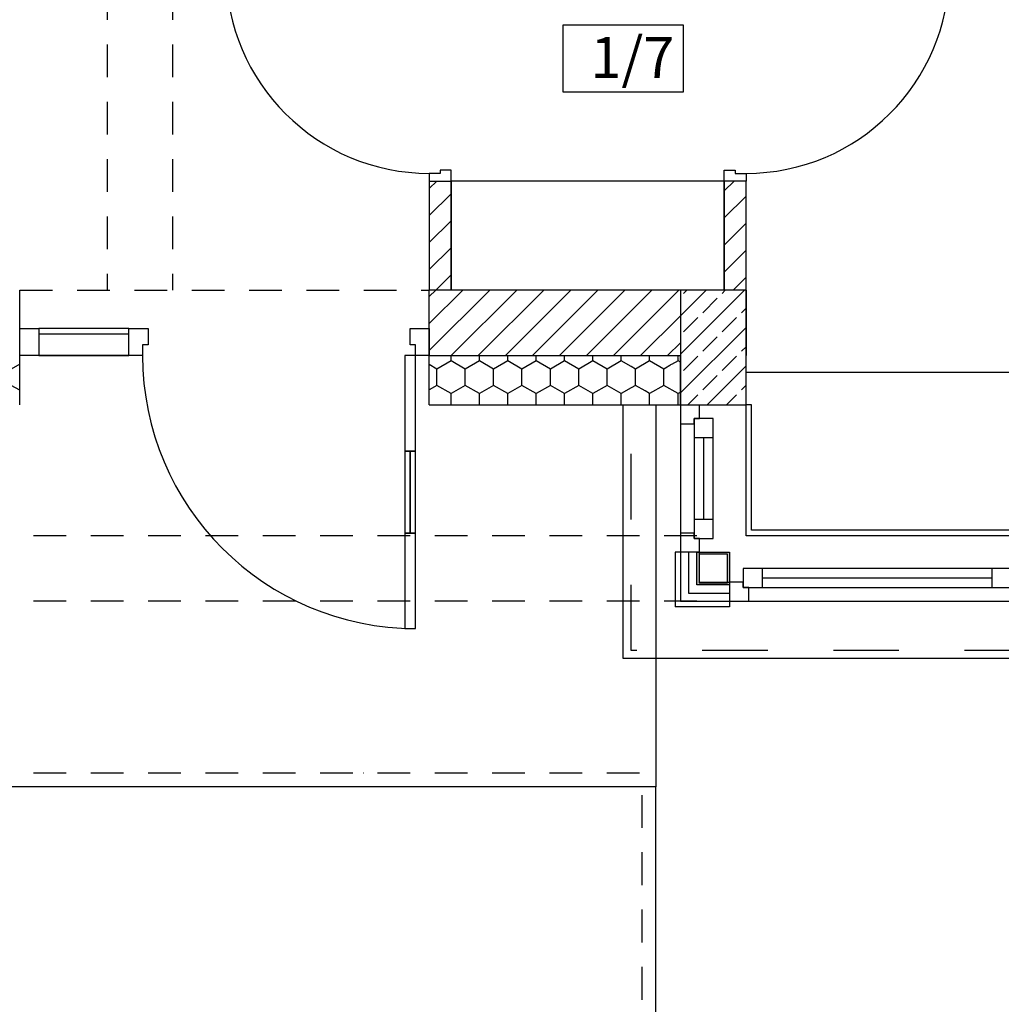
# Model space of a CAD drawing. Units: millimetres. Extents: x 29888 to 71888, y -27211 to 32189.
# Drawn here: x 41290 to 44885, y 13001 to 16609 of the extents above; entities that cross this region are included whole.
import ezdxf

# ---------------------------------------------------------------- set-up
doc = ezdxf.new("R2010")
doc.units = ezdxf.units.MM
doc.header["$MEASUREMENT"] = 0
doc.set_wipeout_variables(frame=1)
for name, pattern in [('Kropkowana', [4000, 0, -4000]), ('Przerywana', [480, 240, -240]), ('Przerywana średnia', [210, 120, -90]), ('Wipeout_Contour', [1000, 0, -1000])]:
    doc.linetypes.add(name, pattern=pattern)
for name, color, linetype in [('2D - Ogólne', 7, 'Continuous'), ('A - Tarasy', 7, 'Continuous'), ('A - Umeblowanie', 7, 'Continuous'), ('A - Ściany działowe', 7, 'Continuous'), ('A - Ściany zew', 7, 'Continuous'), ('drzwi', 7, 'Continuous'), ('K - Podciągi', 7, 'Continuous'), ('K - Słupy', 7, 'Continuous'), ('metryki', 7, 'Continuous'), ('okna', 7, 'Continuous'), ('teksty', 7, 'Continuous'), ('tła', 7, 'Continuous'), ('wypełnienia', 7, 'Continuous')]:
    doc.layers.add(name, color=color, linetype=linetype)
doc.styles.add('GENERATED_STYLE_1', font='ARIALN.TTF')
doc.linetypes.add('Izolacja 6', pattern='A,0,[1,TuliuszNowy II_03.11 parter1.Shx,S=0.469214,R=0,X=-0.0125,Y=0],-25,0', length=25)
pattern_1 = [(45, (24734.87, 8428.92), (-49.49747, 49.49747), [])]
pattern_2 = [(90, (24734.87, 8428.92), (-103.92305, 0), [60, -120]), (90, (24682.91, 8518.92), (-103.92305, 0), [60, -120]), (150, (24734.87, 8488.92), (51.9615, 90), [60, -120]), (150, (24630.95, 8488.92), (51.9615, 90), [60, -120]), (210, (24734.87, 8428.92), (-51.9615, 90), [60, -120]), (210, (24630.95, 8428.92), (-51.9615, 90), [60, -120])]

msp = doc.modelspace()

# ---------------------------------------------------------------- linework, layer by layer
at = {"layer": '2D - Ogólne', "linetype": 'Continuous', "flags": 128}
msp.add_lwpolyline([(40769.8, 13798), (40769.8, 11098), (43619.8, 11098), (43619.8, 13798)], dxfattribs=at)
at = {"layer": 'A - Tarasy', "linetype": 'Continuous', "flags": 128}
msp.add_lwpolyline([(37929.8, 15238), (41289.8, 15238), (41289.8, 15378), (42789.8, 15378), (42789.8, 15238), (43619.8, 15238), (43619.8, 13798), (37929.8, 13798)], close=True, dxfattribs=at)
at = {"layer": 'A - Tarasy', "linetype": 'Kropkowana', "flags": 128}
for points in [[(37979.8, 15238), (43569.8, 15238), (43569.8, 13848), (37979.8, 13848)], [(40769.8, 11098), (43619.8, 11098), (43619.8, 13848), (40769.8, 13848)]]:
    msp.add_lwpolyline(points, close=True, dxfattribs=at)
at = {"layer": 'A - Tarasy', "linetype": 'Przerywana średnia', "flags": 128}
msp.add_lwpolyline([(40819.8, 11148), (43569.8, 11148), (43569.8, 13848), (40819.8, 13848)], close=True, dxfattribs=at)
at = {"layer": 'okna', "linetype": 'Continuous'}
for p, q in [((43779.8, 15148), (43779.8, 15198)), ((43709.8, 15128), (43759.8, 15128)), ((43709.8, 15128), (43709.8, 14728)), ((43759.8, 15128), (43759.8, 15148)), ((43759.8, 15148), (43779.8, 15148)), ((43759.8, 15148), (43759.8, 15078)), ((43829.8, 15148), (43759.8, 15148)), ((43829.8, 15078), (43829.8, 15148)), ((43759.8, 15078), (43829.8, 15078)), ((43759.8, 15078), (43759.8, 14778)), ((43794.8, 14778), (43794.8, 15078)), ((43829.8, 14778), (43829.8, 15078)), ((43829.8, 14778), (43829.8, 15078)), ((43829.8, 14778), (43759.8, 14778)), ((43759.8, 14778), (43759.8, 14708)), ((43829.8, 14708), (43829.8, 14778)), ((43759.8, 14728), (43709.8, 14728)), ((43709.8, 14728), (43709.8, 14658)), ((43759.8, 14708), (43759.8, 14728)), ((43779.8, 14708), (43759.8, 14708)), ((43759.8, 14708), (43829.8, 14708)), ((43779.8, 14658), (43779.8, 14708)), ((44009.8, 14598), (43939.8, 14598)), ((43939.8, 14598), (43939.8, 14528)), ((44849.8, 14598), (44009.8, 14598)), ((44009.8, 14528), (44009.8, 14598)), ((44849.8, 14598), (44009.8, 14598)), ((44919.8, 14598), (44849.8, 14598)), ((44849.8, 14598), (44849.8, 14528)), ((43939.8, 14548), (43889.8, 14548)), ((43939.8, 14528), (43939.8, 14548)), ((44849.8, 14563), (44009.8, 14563)), ((43959.8, 14528), (43939.8, 14528)), ((43939.8, 14528), (44009.8, 14528)), ((43959.8, 14478), (43959.8, 14528)), ((44009.8, 14528), (44849.8, 14528)), ((44849.8, 14528), (44919.8, 14528)), ((43889.8, 14478), (43959.8, 14478)), ((43959.8, 14478), (44919.8, 14478)), ((45949.8, 14268), (43499.8, 14268))]:
    msp.add_line(p, q, dxfattribs=at)
at = {"layer": 'okna', "linetype": 'Przerywana'}
msp.add_line((45949.8, 14298), (43529.8, 14298), dxfattribs=at)

# ---------------------------------------------------------------- wipeouts: each hides what was drawn before it
at = {"color": 254, "linetype": 'Wipeout_Contour', "lineweight": 0, "ltscale": 81658.353532}
msp.add_wipeout([(43280, 16590.2), (43280, 16343.1), (43720, 16343.1), (43720, 16590.2)], dxfattribs=at).dxf.layer = 'tła'
at = {"color": 254, "linetype": 'Wipeout_Contour', "lineweight": 0, "ltscale": 134367.752667}
msp.add_wipeout([(47009.8, 17887.6), (47009.8, 14718), (43949.8, 14718), (43949.8, 15318), (46409.8, 15318), (46409.8, 17887.6)], dxfattribs=at).dxf.layer = 'wypełnienia'
at = {"color": 254, "linetype": 'Wipeout_Contour', "lineweight": 0, "ltscale": 80192.510877}
msp.add_wipeout([(43869.8, 16018), (42869.8, 16018), (42869.8, 15618), (43869.8, 15618)], dxfattribs=at).dxf.layer = 'wypełnienia'

# ---------------------------------------------------------------- next in the draw order: linework, layer by layer
at = {"layer": 'A - Umeblowanie', "linetype": 'Continuous'}
for p, q in [((43869.8, 16018), (42869.8, 16018)), ((42869.8, 16018), (42869.8, 15618)), ((43869.8, 15618), (43869.8, 16018)), ((42869.8, 15618), (43869.8, 15618)), ((43949.8, 15318), (46409.8, 15318)), ((43949.8, 14718), (43949.8, 15318)), ((47009.8, 14718), (43949.8, 14718))]:
    msp.add_line(p, q, dxfattribs=at)
at = {"layer": 'A - Ściany zew', "linetype": 'Continuous'}
msp.add_line((43779.8, 15198), (43949.8, 15198), dxfattribs=at)
at = {"layer": 'A - Ściany zew', "linetype": 'Continuous', "flags": 128}
msp.add_lwpolyline([(43949.8, 15198), (43949.8, 15378)], dxfattribs=at)
at = {"layer": 'metryki', "linetype": 'Continuous'}
for p, q in [((43280, 16590.2), (43720, 16590.2)), ((43280, 16343.1), (43280, 16590.2)), ((43720, 16590.2), (43720, 16343.1)), ((43720, 16343.1), (43280, 16343.1))]:
    msp.add_line(p, q, dxfattribs=at)
at = {"layer": 'okna', "linetype": 'Continuous'}
for p, q in [((43779.8, 15198), (43949.8, 15198)), ((43969.8, 15198), (43949.8, 15198)), ((43969.8, 14738), (43969.8, 15198)), ((45949.8, 14738), (43969.8, 14738))]:
    msp.add_line(p, q, dxfattribs=at)
at = {"layer": 'okna', "linetype": 'Przerywana'}
for p, q in [((43949.8, 14718), (43949.8, 15198)), ((45949.8, 14718), (43949.8, 14718))]:
    msp.add_line(p, q, dxfattribs=at)

# ---------------------------------------------------------------- next in the draw order: texts
at = {"layer": 'teksty', "insert": (43380, 16545.8), "char_height": 150, "attachment_point": 1, "style": 'GENERATED_STYLE_1'}
msp.add_mtext('\\A1;1/7', dxfattribs=at)

# ---------------------------------------------------------------- next in the draw order: wipeouts: each hides what was drawn before it
at = {"color": 254, "linetype": 'Wipeout_Contour', "lineweight": 0, "ltscale": 69840.163178}
msp.add_wipeout([(40289.8, 15378), (40289.8, 15198), (41289.8, 15198), (41289.8, 15378)], dxfattribs=at).dxf.layer = 'wypełnienia'
at = {"color": 254, "linetype": 'Wipeout_Contour', "lineweight": 0, "ltscale": 78643.340704}
msp.add_wipeout([(42789.8, 15378), (42789.8, 15198), (43529.8, 15198), (43529.8, 15378)], dxfattribs=at).dxf.layer = 'wypełnienia'
at = {"color": 254, "linetype": 'Wipeout_Contour', "lineweight": 0, "ltscale": 80083.982903}
msp.add_wipeout([(43779.8, 14548), (43689.8, 14458), (43889.8, 14458), (43889.8, 14548)], dxfattribs=at).dxf.layer = 'wypełnienia'

# ---------------------------------------------------------------- next in the draw order: hatches: boundary and pattern name
at = {"layer": 'wypełnienia', "linetype": 'Continuous'}
h = msp.add_hatch(dxfattribs=at)
h.set_pattern_fill('STYROPIAN', color=256, style=0, pattern_type=2)
h.set_pattern_definition(pattern_2)
h.paths.add_polyline_path([(40289.8, 15378), (40289.8, 15198), (41289.8, 15198), (41289.8, 15378)])
h = msp.add_hatch(dxfattribs=at)
h.set_pattern_fill('STYROPIAN', color=256, style=0, pattern_type=2)
h.set_pattern_definition(pattern_2)
h.paths.add_polyline_path([(42789.8, 15378), (42789.8, 15198), (43529.8, 15198), (43529.8, 15378)])

# ---------------------------------------------------------------- next in the draw order: linework, layer by layer
at = {"layer": 'K - Słupy', "linetype": 'Continuous'}
for p, q in [((43881.8, 14546), (43881.8, 14650)), ((43889.8, 14658), (43889.8, 14538))]:
    msp.add_line(p, q, dxfattribs=at)
at = {"layer": 'okna', "linetype": 'Continuous'}
for p, q in [((43499.8, 14268), (43499.8, 15198)), ((43779.8, 14548), (43889.8, 14548)), ((43889.8, 14548), (43889.8, 14458)), ((43889.8, 14458), (43689.8, 14458))]:
    msp.add_line(p, q, dxfattribs=at)

# ---------------------------------------------------------------- next in the draw order: wipeouts: each hides what was drawn before it
at = {"color": 254, "linetype": 'Wipeout_Contour', "lineweight": 0, "ltscale": 78185.361832}
msp.add_wipeout([(42789.8, 16018), (42789.8, 15618), (42869.8, 15618), (42869.8, 16018)], dxfattribs=at).dxf.layer = 'wypełnienia'
at = {"color": 254, "linetype": 'Wipeout_Contour', "lineweight": 0, "ltscale": 82200.864052}
msp.add_wipeout([(43869.8, 15618), (43949.8, 15618), (43949.8, 16018), (43869.8, 16018)], dxfattribs=at).dxf.layer = 'wypełnienia'

# ---------------------------------------------------------------- next in the draw order: hatches: boundary and pattern name
at = {"layer": 'wypełnienia', "linetype": 'Continuous'}
h = msp.add_hatch(dxfattribs=at)
h.set_pattern_fill('CEGŁA_ZWYKŁA', color=256, style=0, pattern_type=2)
h.set_pattern_definition(pattern_1)
h.paths.add_polyline_path([(42789.8, 16018), (42789.8, 15618), (42869.8, 15618), (42869.8, 16018)])
h = msp.add_hatch(dxfattribs=at)
h.set_pattern_fill('CEGŁA_ZWYKŁA', color=256, style=0, pattern_type=2)
h.set_pattern_definition(pattern_1)
h.paths.add_polyline_path([(43869.8, 15618), (43949.8, 15618), (43949.8, 16018), (43869.8, 16018)])

# ---------------------------------------------------------------- next in the draw order: linework, layer by layer
at = {"layer": 'A - Ściany działowe', "linetype": 'Continuous', "flags": 128}
msp.add_lwpolyline([(42789.8, 15618), (42869.8, 15618)], dxfattribs=at)
at = {"layer": 'A - Ściany zew', "linetype": 'Continuous', "flags": 128}
msp.add_lwpolyline([(43949.8, 15618), (43949.8, 15378)], dxfattribs=at)

# ---------------------------------------------------------------- next in the draw order: wipeouts: each hides what was drawn before it
at = {"color": 254, "linetype": 'Wipeout_Contour', "lineweight": 0, "ltscale": 79884.567064}
msp.add_wipeout([(43779.8, 14548), (43779.8, 14658), (43689.8, 14658), (43689.8, 14458)], dxfattribs=at).dxf.layer = 'wypełnienia'

# ---------------------------------------------------------------- next in the draw order: hatches: boundary and pattern name
at = {"layer": 'wypełnienia', "linetype": 'Continuous'}
h = msp.add_hatch(color=256, dxfattribs=at)
h.paths.add_polyline_path([(43889.8, 14538), (43889.8, 14658), (43769.8, 14658), (43769.8, 14538)])
h.paths.add_polyline_path([(43881.8, 14546), (43777.8, 14546), (43777.8, 14650), (43881.8, 14650)], flags=0)

# ---------------------------------------------------------------- next in the draw order: linework, layer by layer
at = {"layer": '2D - Ogólne', "linetype": 'Continuous', "flags": 128}
msp.add_lwpolyline([(43709.8, 14678), (43709.8, 14478), (43909.8, 14478)], dxfattribs=at)
at = {"layer": '2D - Ogólne', "linetype": 'Izolacja 6', "flags": 128}
msp.add_lwpolyline([(43739.8, 14658), (43739.8, 14508), (43889.8, 14508)], dxfattribs=at)
at = {"layer": 'K - Słupy', "linetype": 'Continuous'}
for p, q in [((43769.8, 14538), (43769.8, 14658)), ((43769.8, 14658), (43889.8, 14658)), ((43881.8, 14650), (43777.8, 14650)), ((43777.8, 14650), (43777.8, 14546)), ((43777.8, 14546), (43881.8, 14546)), ((43889.8, 14538), (43769.8, 14538))]:
    msp.add_line(p, q, dxfattribs=at)
at = {"layer": 'okna', "linetype": 'Continuous'}
for p, q in [((43779.8, 14658), (43689.8, 14658)), ((43689.8, 14658), (43689.8, 14458)), ((43779.8, 14548), (43779.8, 14658))]:
    msp.add_line(p, q, dxfattribs=at)

# ---------------------------------------------------------------- next in the draw order: wipeouts: each hides what was drawn before it
at = {"color": 254, "linetype": 'Wipeout_Contour', "lineweight": 0, "ltscale": 79133.904708}
msp.add_wipeout([(42789.8, 16818), (42789.8, 16018), (42869.8, 16018), (42869.8, 16818)], dxfattribs=at).dxf.layer = 'wypełnienia'
at = {"color": 254, "linetype": 'Wipeout_Contour', "lineweight": 0, "ltscale": 83103.768529}
msp.add_wipeout([(43949.8, 16818), (43869.8, 16818), (43869.8, 16018), (43949.8, 16018)], dxfattribs=at).dxf.layer = 'wypełnienia'

# ---------------------------------------------------------------- next in the draw order: linework, layer by layer
at = {"layer": 'A - Ściany działowe', "linetype": 'Continuous'}
for p, q in [((42789.8, 16018), (42869.8, 16018)), ((43949.8, 16018), (43869.8, 16018))]:
    msp.add_line(p, q, dxfattribs=at)
at = {"layer": 'A - Ściany działowe', "linetype": 'Continuous', "flags": 128}
for points in [[(42789.8, 16018), (42789.8, 15618)], [(42869.8, 15618), (42869.8, 16018)], [(43869.8, 16018), (43869.8, 15618)], [(43949.8, 15618), (43949.8, 16018)]]:
    msp.add_lwpolyline(points, dxfattribs=at)
at = {"layer": 'drzwi', "linetype": 'Continuous'}
for centre, start, end in [((42789.8, 16790), 180, 270), ((43949.8, 16790), 270, 0)]:
    msp.add_arc(centre, 744, start, end, dxfattribs=at)

# ---------------------------------------------------------------- next in the draw order: wipeouts: each hides what was drawn before it
at = {"color": 254, "linetype": 'Wipeout_Contour', "lineweight": 0, "ltscale": 117784.529386}
msp.add_wipeout([(42869.8, 16058), (42829.8, 16058), (42829.8, 16046), (42789.8, 16046), (42789.8, 16018), (42869.8, 16018)], dxfattribs=at).dxf.layer = 'wypełnienia'
at = {"color": 254, "linetype": 'Wipeout_Contour', "lineweight": 0, "ltscale": 123783.078097}
msp.add_wipeout([(43869.8, 16058), (43869.8, 16018), (43949.8, 16018), (43949.8, 16046), (43909.8, 16046), (43909.8, 16058)], dxfattribs=at).dxf.layer = 'wypełnienia'
at = {"color": 254, "linetype": 'Wipeout_Contour', "lineweight": 0, "ltscale": 78940.959517}
msp.add_wipeout([(42789.8, 15618), (42789.8, 15378), (43529.8, 15378), (43529.8, 15618)], dxfattribs=at).dxf.layer = 'wypełnienia'

# ---------------------------------------------------------------- next in the draw order: hatches: boundary and pattern name
at = {"layer": 'wypełnienia', "linetype": 'Continuous'}
h = msp.add_hatch(dxfattribs=at)
h.set_pattern_fill('CEGŁA_ZWYKŁA', color=256, style=0, pattern_type=2)
h.set_pattern_definition(pattern_1)
h.paths.add_polyline_path([(42789.8, 15618), (42789.8, 15378), (43529.8, 15378), (43529.8, 15618)])

# ---------------------------------------------------------------- next in the draw order: linework, layer by layer
at = {"layer": 'drzwi', "linetype": 'Continuous'}
for p, q in [((42869.8, 16058), (42829.8, 16058)), ((42829.8, 16058), (42829.8, 16046)), ((42869.8, 16018), (42869.8, 16058)), ((43869.8, 16058), (43909.8, 16058)), ((43869.8, 16018), (43869.8, 16058)), ((43909.8, 16058), (43909.8, 16046)), ((42829.8, 16046), (42789.8, 16046)), ((42789.8, 16046), (42789.8, 16018)), ((43909.8, 16046), (43949.8, 16046)), ((43949.8, 16046), (43949.8, 16018)), ((42789.8, 16018), (42869.8, 16018)), ((42789.8, 16018), (42869.8, 16018)), ((43949.8, 16018), (43869.8, 16018)), ((43949.8, 16018), (43869.8, 16018))]:
    msp.add_line(p, q, dxfattribs=at)

# ---------------------------------------------------------------- next in the draw order: wipeouts: each hides what was drawn before it
at = {"color": 254, "linetype": 'Wipeout_Contour', "lineweight": 0, "ltscale": 74649.53509}
msp.add_wipeout([(42789.8, 15198), (42789.8, 15618), (41289.8, 15618), (41289.8, 15198)], dxfattribs=at).dxf.layer = 'wypełnienia'
at = {"color": 254, "linetype": 'Wipeout_Contour', "lineweight": 0, "ltscale": 60223.163804}
msp.add_wipeout([(43529.8, 15198), (43709.8, 15378), (43529.8, 15378)], dxfattribs=at).dxf.layer = 'wypełnienia'

# ---------------------------------------------------------------- next in the draw order: hatches: boundary and pattern name
at = {"layer": 'wypełnienia', "linetype": 'Continuous'}
h = msp.add_hatch(dxfattribs=at)
h.set_pattern_fill('STYROPIAN', color=256, style=0, pattern_type=2)
h.set_pattern_definition(pattern_2)
h.paths.add_polyline_path([(43529.8, 15198), (43709.8, 15378), (43529.8, 15378)])

# ---------------------------------------------------------------- next in the draw order: linework, layer by layer
at = {"layer": 'A - Ściany zew', "linetype": 'Continuous'}
for p, q in [((41289.8, 15478), (41289.8, 15618)), ((42789.8, 15478), (42789.8, 15618)), ((41289.8, 15378), (41289.8, 15478)), ((42789.8, 15378), (42789.8, 15478)), ((41289.8, 15198), (41289.8, 15378)), ((42789.8, 15198), (42789.8, 15378))]:
    msp.add_line(p, q, dxfattribs=at)
at = {"layer": 'A - Ściany zew', "linetype": 'Continuous', "flags": 128}
msp.add_lwpolyline([(42789.8, 15198), (43529.8, 15198)], dxfattribs=at)
at = {"layer": 'drzwi', "linetype": 'Przerywana średnia'}
msp.add_line((41289.8, 15618), (42789.8, 15618), dxfattribs=at)
at = {"layer": 'drzwi', "linetype": 'Continuous'}
msp.add_arc((42739.8, 15378), 1000, 180, 270, dxfattribs=at)
at = {"layer": 'K - Podciągi', "linetype": 'Przerywana średnia'}
for p, q in [((41609.8, 21558), (41609.8, 15618)), ((41849.8, 21558), (41849.8, 15618))]:
    msp.add_line(p, q, dxfattribs=at)

# ---------------------------------------------------------------- next in the draw order: wipeouts: each hides what was drawn before it
at = {"color": 254, "linetype": 'Wipeout_Contour', "lineweight": 0, "ltscale": 80659.859711}
msp.add_wipeout([(43529.8, 15378), (43709.8, 15378), (43709.8, 15618), (43529.8, 15618)], dxfattribs=at).dxf.layer = 'wypełnienia'
at = {"color": 254, "linetype": 'Wipeout_Contour', "lineweight": 0, "ltscale": 72023.905838}
msp.add_wipeout([(41289.8, 15478), (41289.8, 15378), (41359.8, 15378), (41359.8, 15478)], dxfattribs=at).dxf.layer = 'wypełnienia'
at = {"color": 254, "linetype": 'Wipeout_Contour', "lineweight": 0, "ltscale": 110270.584392}
msp.add_wipeout([(41759.8, 15478), (41689.8, 15478), (41689.8, 15378), (41739.8, 15378), (41739.8, 15418), (41759.8, 15418)], dxfattribs=at).dxf.layer = 'wypełnienia'
at = {"color": 254, "linetype": 'Wipeout_Contour', "lineweight": 0, "ltscale": 75998.887156}
msp.add_wipeout([(42739.8, 14378), (42739.8, 14728), (42699.8, 14728), (42699.8, 14378)], dxfattribs=at).dxf.layer = 'wypełnienia'

# ---------------------------------------------------------------- next in the draw order: hatches: boundary and pattern name
at = {"layer": 'wypełnienia', "linetype": 'Continuous'}
h = msp.add_hatch(dxfattribs=at)
h.set_pattern_fill('CEGŁA_ZWYKŁA', color=256, style=0, pattern_type=2)
h.set_pattern_definition(pattern_1)
h.paths.add_polyline_path([(43529.8, 15378), (43709.8, 15378), (43709.8, 15618), (43529.8, 15618)])

# ---------------------------------------------------------------- next in the draw order: linework, layer by layer
at = {"layer": 'A - Ściany zew', "linetype": 'Continuous', "flags": 128}
msp.add_lwpolyline([(43949.8, 15618), (42789.8, 15618)], dxfattribs=at)
at = {"layer": 'drzwi', "linetype": 'Continuous'}
for p, q in [((41289.8, 15478), (41289.8, 15618)), ((41289.8, 15378), (41289.8, 15478)), ((41289.8, 15378), (41289.8, 15478)), ((41289.8, 15378), (41289.8, 15478)), ((41759.8, 15478), (41759.8, 15418)), ((41759.8, 15418), (41739.8, 15418)), ((41739.8, 15418), (41739.8, 15378)), ((41289.8, 15198), (41289.8, 15378)), ((42699.8, 14378), (42739.8, 14378))]:
    msp.add_line(p, q, dxfattribs=at)
at = {"layer": 'K - Podciągi', "linetype": 'Przerywana średnia'}
msp.add_line((43769.8, 14478), (38609.8, 14478), dxfattribs=at)
at = {"layer": 'wypełnienia', "linetype": 'Continuous'}
for p, q in [((42789.8, 15378), (43529.8, 15378)), ((43529.8, 15378), (43709.8, 15378))]:
    msp.add_line(p, q, dxfattribs=at)

# ---------------------------------------------------------------- next in the draw order: wipeouts: each hides what was drawn before it
at = {"color": 254, "linetype": 'Wipeout_Contour', "lineweight": 0, "ltscale": 72762.074039}
msp.add_wipeout([(41689.8, 15478), (41359.8, 15478), (41359.8, 15378), (41689.8, 15378)], dxfattribs=at).dxf.layer = 'wypełnienia'

# ---------------------------------------------------------------- next in the draw order: linework, layer by layer
at = {"layer": 'drzwi', "linetype": 'Continuous'}
for p, q in [((41289.8, 15478), (41359.8, 15478)), ((41689.8, 15478), (41359.8, 15478)), ((41359.8, 15478), (41359.8, 15378)), ((41359.8, 15478), (41359.8, 15378)), ((41359.8, 15458), (41689.8, 15458)), ((41689.8, 15378), (41689.8, 15478)), ((41689.8, 15378), (41689.8, 15478)), ((41689.8, 15478), (41759.8, 15478)), ((41359.8, 15378), (41289.8, 15378)), ((41359.8, 15378), (41689.8, 15378)), ((41689.8, 15378), (41359.8, 15378)), ((41739.8, 15378), (41689.8, 15378))]:
    msp.add_line(p, q, dxfattribs=at)

# ---------------------------------------------------------------- next in the draw order: wipeouts: each hides what was drawn before it
at = {"color": 254, "linetype": 'Wipeout_Contour', "lineweight": 0, "ltscale": 115954.079195}
msp.add_wipeout([(42789.8, 15478), (42719.8, 15478), (42719.8, 15418), (42739.8, 15418), (42739.8, 15378), (42789.8, 15378)], dxfattribs=at).dxf.layer = 'wypełnienia'
at = {"color": 254, "linetype": 'Wipeout_Contour', "lineweight": 0, "ltscale": 60329.627078}
msp.add_wipeout([(43529.8, 15198), (43709.8, 15198), (43709.8, 15378)], dxfattribs=at).dxf.layer = 'wypełnienia'

# ---------------------------------------------------------------- next in the draw order: hatches: boundary and pattern name
at = {"layer": 'wypełnienia', "linetype": 'Continuous'}
h = msp.add_hatch(dxfattribs=at)
h.set_pattern_fill('STYROPIAN', color=256, style=0, pattern_type=2)
h.set_pattern_definition(pattern_2)
h.paths.add_polyline_path([(43529.8, 15198), (43709.8, 15198), (43709.8, 15378)])

# ---------------------------------------------------------------- next in the draw order: linework, layer by layer
at = {"layer": 'A - Ściany zew', "linetype": 'Continuous'}
for p, q in [((43529.8, 15198), (43709.8, 15198)), ((43709.8, 15198), (43779.8, 15198))]:
    msp.add_line(p, q, dxfattribs=at)
at = {"layer": 'drzwi', "linetype": 'Continuous'}
for p, q in [((42789.8, 15478), (42789.8, 15618)), ((42719.8, 15418), (42719.8, 15478)), ((42719.8, 15478), (42789.8, 15478)), ((42789.8, 15478), (42789.8, 15378)), ((42789.8, 15378), (42789.8, 15478)), ((42789.8, 15378), (42789.8, 15478)), ((42739.8, 15418), (42719.8, 15418)), ((42789.8, 15198), (42789.8, 15378))]:
    msp.add_line(p, q, dxfattribs=at)
at = {"layer": 'okna', "linetype": 'Continuous'}
for p, q in [((43499.8, 15198), (43529.8, 15198)), ((43529.8, 15198), (43709.8, 15198)), ((43709.8, 15198), (43709.8, 15128)), ((43709.8, 15198), (43779.8, 15198)), ((43709.8, 15198), (43779.8, 15198))]:
    msp.add_line(p, q, dxfattribs=at)
at = {"layer": 'okna', "linetype": 'Przerywana'}
msp.add_line((43529.8, 14298), (43529.8, 15198), dxfattribs=at)
at = {"layer": 'wypełnienia', "linetype": 'Continuous'}
msp.add_line((43709.8, 15198), (43709.8, 15378), dxfattribs=at)

# ---------------------------------------------------------------- next in the draw order: wipeouts: each hides what was drawn before it
at = {"color": 254, "linetype": 'Wipeout_Contour', "lineweight": 0, "ltscale": 76876.279359}
msp.add_wipeout([(42699.8, 15378), (42699.8, 15028), (42739.8, 15028), (42739.8, 15378)], dxfattribs=at).dxf.layer = 'wypełnienia'

# ---------------------------------------------------------------- next in the draw order: linework, layer by layer
at = {"layer": 'drzwi', "linetype": 'Continuous'}
for p, q in [((42739.8, 15378), (42739.8, 15418)), ((42739.8, 15378), (42699.8, 15378)), ((42789.8, 15378), (42739.8, 15378))]:
    msp.add_line(p, q, dxfattribs=at)

# ---------------------------------------------------------------- next in the draw order: wipeouts: each hides what was drawn before it
at = {"color": 254, "linetype": 'Wipeout_Contour', "lineweight": 0, "ltscale": 81325.456211}
msp.add_wipeout([(43709.8, 15198), (43949.8, 15198), (43949.8, 15618), (43709.8, 15618)], dxfattribs=at).dxf.layer = 'wypełnienia'
at = {"color": 254, "linetype": 'Wipeout_Contour', "lineweight": 0, "ltscale": 76464.684073}
msp.add_wipeout([(42739.8, 14728), (42739.8, 15028), (42719.8, 15028), (42719.8, 14728)], dxfattribs=at).dxf.layer = 'wypełnienia'

# ---------------------------------------------------------------- next in the draw order: hatches: boundary and pattern name
at = {"layer": 'wypełnienia', "linetype": 'Continuous'}
h = msp.add_hatch(dxfattribs=at)
h.set_pattern_fill('BETON_ZBROJONY', color=256, style=0, pattern_type=2)
h.set_pattern_definition([(45, (24734.87, 8428.92), (-70.7107, 70.7107), []), (45, (24699.51, 8464.28), (-70.7107, 70.7107), [75, -25])])
h.paths.add_polyline_path([(43709.8, 15198), (43949.8, 15198), (43949.8, 15618), (43709.8, 15618)])

# ---------------------------------------------------------------- next in the draw order: linework, layer by layer
at = {"layer": 'drzwi', "linetype": 'Continuous'}
for p, q in [((42739.8, 15028), (42739.8, 15378)), ((42739.8, 15028), (42719.8, 15028)), ((42719.8, 15028), (42719.8, 14728)), ((42739.8, 14728), (42739.8, 15028)), ((42719.8, 14728), (42739.8, 14728)), ((42739.8, 14378), (42739.8, 14728))]:
    msp.add_line(p, q, dxfattribs=at)
at = {"layer": 'K - Słupy', "linetype": 'Continuous', "flags": 128}
msp.add_lwpolyline([(43709.8, 15198), (43949.8, 15198), (43949.8, 15618), (43709.8, 15618)], close=True, dxfattribs=at)

# ---------------------------------------------------------------- next in the draw order: wipeouts: each hides what was drawn before it
at = {"color": 254, "linetype": 'Wipeout_Contour', "lineweight": 0, "ltscale": 76389.38068}
msp.add_wipeout([(42719.8, 14728), (42719.8, 15028), (42699.8, 15028), (42699.8, 14728)], dxfattribs=at).dxf.layer = 'wypełnienia'

# ---------------------------------------------------------------- next in the draw order: linework, layer by layer
at = {"layer": 'drzwi', "linetype": 'Continuous'}
for p, q in [((42699.8, 15378), (42699.8, 15028)), ((42719.8, 15028), (42699.8, 15028)), ((42699.8, 15028), (42699.8, 14728)), ((42699.8, 15028), (42739.8, 15028)), ((42719.8, 14728), (42719.8, 15028)), ((42719.8, 14728), (42719.8, 15028)), ((42699.8, 14728), (42719.8, 14728)), ((42739.8, 14728), (42699.8, 14728)), ((42699.8, 14728), (42699.8, 14378))]:
    msp.add_line(p, q, dxfattribs=at)
at = {"layer": 'K - Podciągi', "linetype": 'Przerywana średnia'}
msp.add_line((43769.8, 14718), (38849.8, 14718), dxfattribs=at)

doc.saveas('drawing.dxf')
